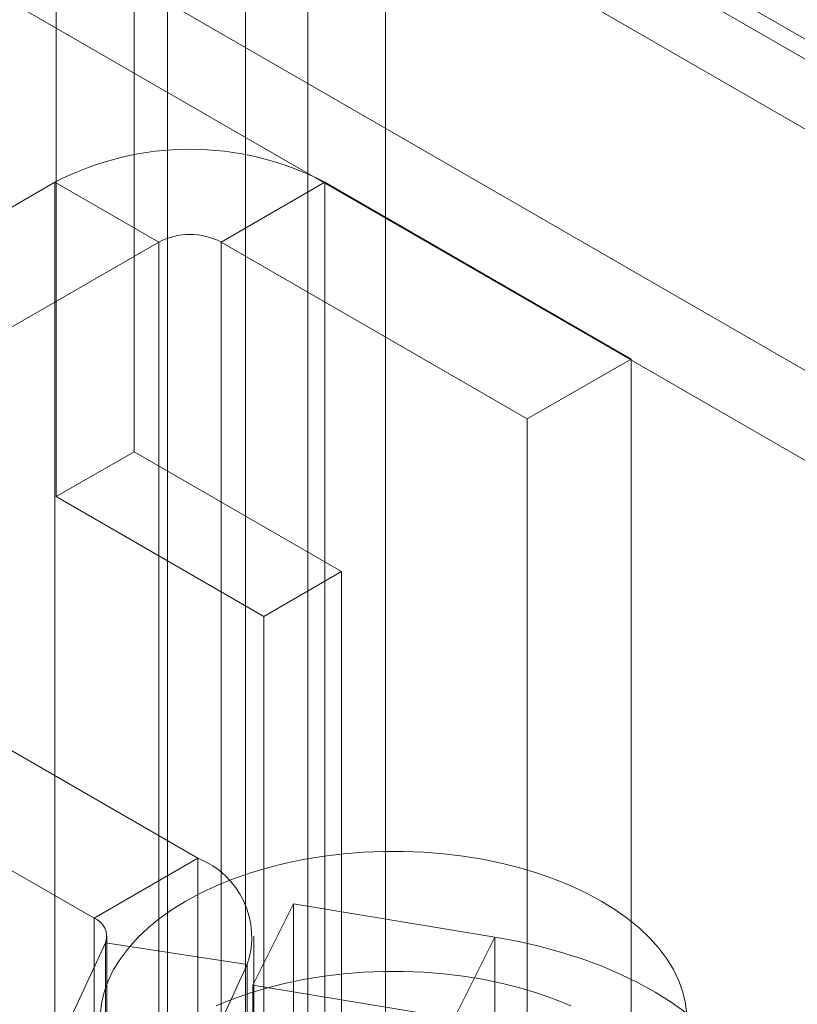
# Model space of a CAD drawing. Units: millimetres. Extents: x 63 to 4291, y 73 to 3057.
# Drawn here: x 3688 to 3697, y 1919 to 1931 of the extents above; entities that cross this region are included whole.
import ezdxf

# ---------------------------------------------------------------- set-up
doc = ezdxf.new("R2010")
doc.units = ezdxf.units.MM
doc.header["$LTSCALE"] = 2

msp = doc.modelspace()

# ---------------------------------------------------------------- linework, layer by layer
at = {"color": 7, "linetype": 'Continuous', "lineweight": 18}
for p, q in [((3689.523, 1866.62), (3689.523, 2254.579)), ((3692.122, 1866.62), (3692.122, 2254.579)), ((3690.452, 1866.084), (3690.452, 2254.043)), ((3691.194, 2254.043), (3691.194, 1866.084)), ((3689.124, 1925.511), (3689.124, 2182.721)), ((3688.196, 1924.975), (3688.196, 2182.185)), ((3486.529, 2052.001), (3708.649, 1923.774)), ((3487.01, 2051.484), (3709.13, 1923.257)), ((3708.649, 1922.702), (3486.529, 2050.929)), ((3705.882, 1921.422), (3483.762, 2049.649)), ((3483.762, 2048.577), (3705.882, 1920.35)), ((3688.182, 1928.722), (3682.428, 1925.401)), ((3689.419, 1928.008), (3688.182, 1928.722)), ((3688.182, 1928.722), (3688.182, 1888.712)), ((3690.162, 1928.008), (3691.399, 1928.722)), ((3695.05, 1926.615), (3691.399, 1928.722)), ((3691.399, 1928.722), (3691.399, 1888.712)), ((3683.665, 1924.686), (3689.419, 1928.008)), ((3689.419, 1887.998), (3689.419, 1928.008)), ((3690.162, 1928.008), (3693.812, 1925.901)), ((3690.162, 1887.998), (3690.162, 1928.008)), ((3693.812, 1925.901), (3695.05, 1926.615)), ((3695.05, 1886.605), (3695.05, 1926.615)), ((3693.812, 1885.89), (3693.812, 1925.901)), ((3689.124, 1925.511), (3688.196, 1924.975)), ((3691.599, 1924.082), (3689.124, 1925.511)), ((3688.196, 1924.975), (3690.671, 1923.546)), ((3689.885, 1920.667), (3683.665, 1924.258)), ((3690.671, 1923.546), (3691.599, 1924.082)), ((3691.599, 1881.214), (3691.599, 1924.082)), ((3682.428, 1923.543), (3688.648, 1919.952)), ((3690.671, 1923.546), (3690.671, 1880.678)), ((3688.648, 1919.952), (3689.885, 1920.667)), ((3689.885, 1920.667), (3689.885, 1908.878)), ((3690.541, 1919.153), (3691.024, 1920.124)), ((3691.024, 1920.124), (3691.024, 1908.335)), ((3693.423, 1919.727), (3691.024, 1920.124)), ((3688.648, 1919.952), (3688.648, 1908.164)), ((3688.802, 1907.949), (3688.802, 1919.738)), ((3690.552, 1907.949), (3690.552, 1919.738)), ((3692.941, 1918.755), (3693.423, 1919.727)), ((3693.423, 1907.938), (3693.423, 1919.727)), ((3687.992, 1917.952), (3688.784, 1919.66)), ((3688.784, 1919.66), (3690.474, 1919.398)), ((3688.784, 1907.871), (3688.784, 1919.66)), ((3689.682, 1917.691), (3690.474, 1919.398)), ((3690.474, 1907.609), (3690.474, 1919.398)), ((3692.941, 1918.755), (3690.541, 1919.153)), ((3690.541, 1919.153), (3690.541, 1907.364))]:
    msp.add_line(p, q, dxfattribs=at)
at = {"color": 7, "linetype": 'Continuous', "lineweight": 18, "flags": 128}
for points in [[(3695.715, 1918.797), (3695.699, 1918.934), (3695.667, 1919.071), (3695.618, 1919.206), (3695.553, 1919.339), (3695.473, 1919.469), (3695.378, 1919.596), (3695.268, 1919.718), (3695.144, 1919.836), (3695.006, 1919.949), (3694.855, 1920.056), (3694.692, 1920.156), (3694.518, 1920.251), (3694.332, 1920.338), (3694.137, 1920.417), (3693.933, 1920.489), (3693.721, 1920.552), (3693.501, 1920.607), (3693.276, 1920.654), (3693.046, 1920.691), (3692.812, 1920.719), (3692.575, 1920.738), (3692.337, 1920.747), (3692.098, 1920.747), (3691.86, 1920.738), (3691.623, 1920.719), (3691.389, 1920.691), (3691.159, 1920.654), (3690.933, 1920.607), (3690.714, 1920.552), (3690.502, 1920.489), (3690.298, 1920.417), (3690.103, 1920.338), (3689.917, 1920.251), (3689.743, 1920.156), (3689.579, 1920.056), (3689.429, 1919.949), (3689.291, 1919.836), (3689.167, 1919.718), (3689.057, 1919.596), (3688.961, 1919.469), (3688.881, 1919.339), (3688.817, 1919.206), (3688.768, 1919.071), (3688.736, 1918.934), (3688.719, 1918.797)], [(3695.705, 1918.824), (3695.528, 1918.95), (3695.337, 1919.07), (3695.133, 1919.182), (3694.918, 1919.286), (3694.691, 1919.382), (3694.454, 1919.47), (3694.207, 1919.548), (3693.953, 1919.617), (3693.691, 1919.677), (3693.423, 1919.727)], [(3694.332, 1918.909), (3694.137, 1918.988), (3693.933, 1919.06), (3693.721, 1919.123), (3693.501, 1919.178), (3693.276, 1919.225), (3693.046, 1919.262), (3692.812, 1919.29), (3692.575, 1919.309), (3692.337, 1919.318), (3692.098, 1919.318), (3691.86, 1919.309), (3691.623, 1919.29), (3691.389, 1919.262), (3691.159, 1919.225), (3690.933, 1919.178), (3690.714, 1919.123), (3690.502, 1919.06), (3690.298, 1918.988), (3690.103, 1918.909)]]:
    msp.add_lwpolyline(points, dxfattribs=at)
at = {"color": 7, "linetype": 'Continuous', "lineweight": 18}
for centre, radius, start, end in [((3689.79, 1925.626), 3.489, 62.546, 117.454), ((3689.79, 1927.292), 0.807, 62.6097, 117.3903), ((3689.511, 1919.722), 1.016, 341.4245, 68.3724), ((3688.566, 1919.737), 0.231, 340.539, 69.2579)]:
    msp.add_arc(centre, radius, start, end, dxfattribs=at)

doc.saveas('drawing.dxf')
